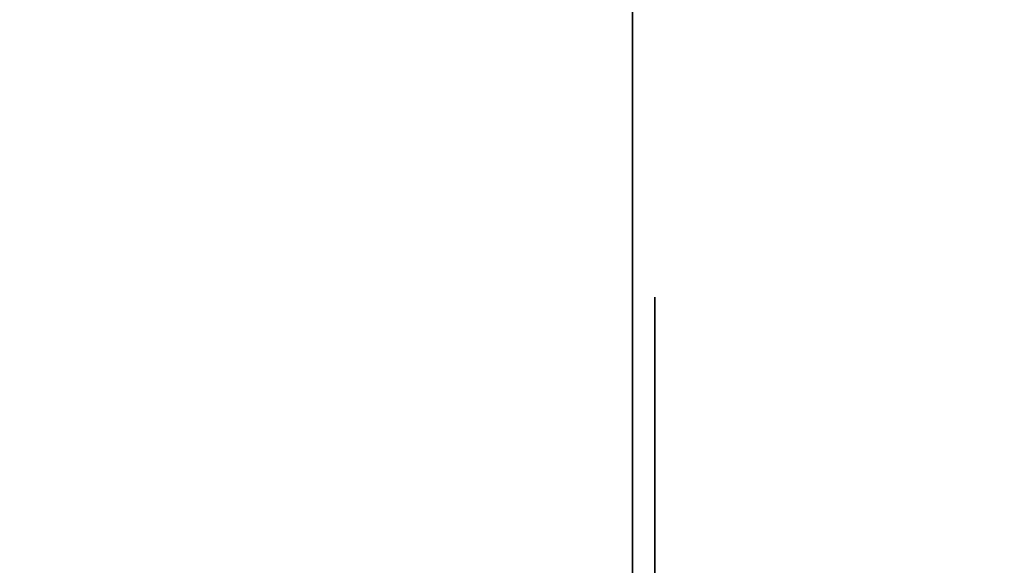
# Model space of a CAD drawing. Units: inches. Extents: x -0.2 to 27, y -31 to 0.
# Drawn here: x 9.2 to 9.7, y -4.1 to -3.9 of the extents above; entities that cross this region are included whole.
import ezdxf

# ---------------------------------------------------------------- set-up
doc = ezdxf.new("R2010")
doc.units = ezdxf.units.IN
doc.header["$MEASUREMENT"] = 0
for name, color, linetype in [('A-FURN-3-STORAGE-LOWER-WOOD-DIVIDERPANEL-SURFACE-VERTICAL', 255, 'Continuous'), ('A-FURN-3-STORAGE-LOWER-WOOD-SHELF-ABS-WRAP', 250, 'Continuous'), ('A-FURN-3-STORAGE-LOWER-WOOD-SHELF-CORE-EDGE-HORIZONTAL', 255, 'Continuous'), ('A-FURN-3-STORAGE-LOWER-WOOD-SHELF-CORE-SURFACE-HORIZONTAL', 255, 'Continuous'), ('A-FURN-3-STORAGE-LOWER-WOOD-SIDEPANEL-HOLE', 250, 'Continuous'), ('A-FURN-3-STORAGE-LOWER-WOOD-TOP-SURFACE-HORIZONTAL', 255, 'Continuous')]:
    doc.layers.add(name, color=color, linetype=linetype)

msp = doc.modelspace()

# ---------------------------------------------------------------- linework, layer by layer
at = {"layer": 'A-FURN-3-STORAGE-LOWER-WOOD-DIVIDERPANEL-SURFACE-VERTICAL'}
msp.add_3dface([(9.5, -28.06255, 83.25), (9.5, -28.06255, 4.4531), (9.5, -0.875, 4.4531), (9.5, -0.875, 83.25)], dxfattribs=at)
at = {"layer": 'A-FURN-3-STORAGE-LOWER-WOOD-SHELF-ABS-WRAP'}
for points in [[(26.25, -0.875, 4.37497), (26.25, -28.18664, 4.37497), (0.75, -28.18664, 4.37497), (0.75, -0.875, 4.37497)], [(0.75, -0.875, 4.4531), (0.75, -28.18649, 4.4531), (26.25, -28.18649, 4.4531), (26.25, -0.875, 4.4531)], [(17.5, -0.875, 51.67177), (17.5, -27.60744, 51.67177), (9.5, -27.60744, 51.67177), (9.5, -0.875, 51.67177)], [(9.5, -0.875, 51.7499), (9.5, -27.60729, 51.7499), (17.5, -27.60729, 51.7499), (17.5, -0.875, 51.7499)], [(17.5, -0.875, 67.61677), (17.5, -27.60744, 67.61677), (9.5, -27.60744, 67.61677), (9.5, -0.875, 67.61677)], [(9.5, -0.875, 67.6949), (9.5, -27.60729, 67.6949), (17.5, -27.60729, 67.6949), (17.5, -0.875, 67.6949)]]:
    msp.add_3dface(points, dxfattribs=at)
at = {"layer": 'A-FURN-3-STORAGE-LOWER-WOOD-SHELF-ABS-WRAP', "invisible_edges": 1}
for points in [[(9.5, -27.60744, 51.67177), (9.5, -27.60729, 51.7499), (9.5, -0.875, 51.7499), (9.5, -0.875, 51.67177)], [(9.5, -27.60744, 67.61677), (9.5, -27.60729, 67.6949), (9.5, -0.875, 67.6949), (9.5, -0.875, 67.61677)]]:
    msp.add_3dface(points, dxfattribs=at)
at = {"layer": 'A-FURN-3-STORAGE-LOWER-WOOD-SHELF-CORE-EDGE-HORIZONTAL', "invisible_edges": 4}
for points in [[(9.5, -0.875, 51.67177), (9.5, -0.875, 50.92177), (9.5, -27.8583, 50.92177), (9.5, -27.60744, 51.67177)], [(9.5, -0.875, 67.61677), (9.5, -0.875, 66.86677), (9.5, -27.8583, 66.86677), (9.5, -27.60744, 67.61677)]]:
    msp.add_3dface(points, dxfattribs=at)
at = {"layer": 'A-FURN-3-STORAGE-LOWER-WOOD-SHELF-CORE-SURFACE-HORIZONTAL'}
for points in [[(26.25, -0.875, 3.62497), (26.25, -28.4375, 3.62497), (0.75, -28.4375, 3.62497), (0.75, -0.875, 3.62497)], [(17.5, -0.875, 50.92177), (17.5, -27.8583, 50.92177), (9.5, -27.8583, 50.92177), (9.5, -0.875, 50.92177)], [(17.5, -0.875, 66.86677), (17.5, -27.8583, 66.86677), (9.5, -27.8583, 66.86677), (9.5, -0.875, 66.86677)]]:
    msp.add_3dface(points, dxfattribs=at)
at = {"layer": 'A-FURN-3-STORAGE-LOWER-WOOD-SIDEPANEL-HOLE'}
for points, invisible_edges in [([(9.50995, -4.00426, 13.05741), (9.50995, -4, 13.08976), (9.50995, -4, 13.08976), (9.50995, -4.00426, 13.12211)], 8), ([(9.50995, -4.00426, 14.31725), (9.50995, -4, 14.3496), (9.50995, -4, 14.3496), (9.50995, -4.00426, 14.38195)], 8), ([(9.50995, -4.00426, 15.57709), (9.50995, -4, 15.60944), (9.50995, -4, 15.60944), (9.50995, -4.00426, 15.6418)], 8), ([(9.50995, -4.00426, 16.83693), (9.50995, -4, 16.86929), (9.50995, -4, 16.86929), (9.50995, -4.00426, 16.90164)], 8), ([(9.50995, -4.00426, 18.09678), (9.50995, -4, 18.12913), (9.50995, -4, 18.12913), (9.50995, -4.00426, 18.16148)], 8), ([(9.50995, -4.00426, 19.35662), (9.50995, -4, 19.38897), (9.50995, -4, 19.38897), (9.50995, -4.00426, 19.42132)], 8), ([(9.50995, -4.00426, 20.61646), (9.50995, -4, 20.64881), (9.50995, -4, 20.64881), (9.50995, -4.00426, 20.68117)], 8), ([(9.50995, -4.00426, 21.8763), (9.50995, -4, 21.90866), (9.50995, -4, 21.90866), (9.50995, -4.00426, 21.94101)], 8), ([(9.50995, -4.00426, 23.13615), (9.50995, -4, 23.1685), (9.50995, -4, 23.1685), (9.50995, -4.00426, 23.20085)], 8), ([(9.50995, -4.00426, 24.39599), (9.50995, -4, 24.42834), (9.50995, -4, 24.42834), (9.50995, -4.00426, 24.46069)], 8), ([(9.50995, -4.00426, 25.65583), (9.50995, -4, 25.68818), (9.50995, -4, 25.68818), (9.50995, -4.00426, 25.72054)], 8), ([(9.50995, -4.00426, 29.00241), (9.50995, -4, 29.03476), (9.50995, -4, 29.03476), (9.50995, -4.00426, 29.06711)], 8), ([(9.50995, -4.00426, 31.52209), (9.50995, -4, 31.55444), (9.50995, -4, 31.55444), (9.50995, -4.00426, 31.5868)], 8), ([(9.50995, -4.00426, 32.78193), (9.50995, -4, 32.81429), (9.50995, -4, 32.81429), (9.50995, -4.00426, 32.84664)], 8), ([(9.50995, -4.00426, 34.04178), (9.50995, -4, 34.07413), (9.50995, -4, 34.07413), (9.50995, -4.00426, 34.10648)], 8), ([(9.50995, -4.00426, 35.30162), (9.50995, -4, 35.33397), (9.50995, -4, 35.33397), (9.50995, -4.00426, 35.36632)], 8), ([(9.50995, -4.00426, 36.56146), (9.50995, -4, 36.59381), (9.50995, -4, 36.59381), (9.50995, -4.00426, 36.62617)], 8), ([(9.50995, -4.00426, 37.8213), (9.50995, -4, 37.85366), (9.50995, -4, 37.85366), (9.50995, -4.00426, 37.88601)], 8), ([(9.50995, -4.00426, 39.08115), (9.50995, -4, 39.1135), (9.50995, -4, 39.1135), (9.50995, -4.00426, 39.14585)], 8), ([(9.50995, -4.00426, 40.34099), (9.50995, -4, 40.37334), (9.50995, -4, 40.37334), (9.50995, -4.00426, 40.40569)], 8), ([(9.50995, -4.00426, 41.60083), (9.50995, -4, 41.63318), (9.50995, -4, 41.63318), (9.50995, -4.00426, 41.66554)], 8), ([(9.50995, -4.00426, 44.94741), (9.50995, -4, 44.97976), (9.50995, -4, 44.97976), (9.50995, -4.00426, 45.01211)], 8), ([(9.50995, -4.00426, 46.20725), (9.50995, -4, 46.2396), (9.50995, -4, 46.2396), (9.50995, -4.00426, 46.27195)], 8), ([(9.50995, -4.00426, 47.46709), (9.50995, -4, 47.49944), (9.50995, -4, 47.49944), (9.50995, -4.00426, 47.5318)], 8), ([(9.50995, -4.00426, 48.72693), (9.50995, -4, 48.75929), (9.50995, -4, 48.75929), (9.50995, -4.00426, 48.79164)], 8), ([(9.50995, -4.00426, 49.98678), (9.50995, -4, 50.01913), (9.50995, -4, 50.01913), (9.50995, -4.00426, 50.05148)], 8), ([(9.50995, -4.00426, 51.24662), (9.50995, -4, 51.27897), (9.50995, -4, 51.27897), (9.50995, -4.00426, 51.31132)], 8), ([(9.50995, -4.00426, 52.50646), (9.50995, -4, 52.53881), (9.50995, -4, 52.53881), (9.50995, -4.00426, 52.57117)], 8), ([(9.50995, -4.00426, 53.7663), (9.50995, -4, 53.79866), (9.50995, -4, 53.79866), (9.50995, -4.00426, 53.83101)], 8), ([(9.50995, -4.00426, 55.02615), (9.50995, -4, 55.0585), (9.50995, -4, 55.0585), (9.50995, -4.00426, 55.09085)], 8), ([(9.50995, -4.00426, 57.54583), (9.50995, -4, 57.57818), (9.50995, -4, 57.57818), (9.50995, -4.00426, 57.61054)], 8), ([(9.50995, -4.00426, 60.89241), (9.50995, -4, 60.92476), (9.50995, -4, 60.92476), (9.50995, -4.00426, 60.95711)], 8), ([(9.50995, -4.00426, 62.15225), (9.50995, -4, 62.1846), (9.50995, -4, 62.1846), (9.50995, -4.00426, 62.21695)], 8), ([(9.50995, -4.00426, 63.41209), (9.50995, -4, 63.44444), (9.50995, -4, 63.44444), (9.50995, -4.00426, 63.4768)], 8), ([(9.50995, -4.00426, 64.67193), (9.50995, -4, 64.70429), (9.50995, -4, 64.70429), (9.50995, -4.00426, 64.73664)], 8), ([(9.50995, -4.00426, 65.93178), (9.50995, -4, 65.96413), (9.50995, -4, 65.96413), (9.50995, -4.00426, 65.99648)], 8), ([(9.50995, -4.00426, 67.19162), (9.50995, -4, 67.22397), (9.50995, -4, 67.22397), (9.50995, -4.00426, 67.25632)], 8), ([(9.50995, -4.00426, 68.45146), (9.50995, -4, 68.48381), (9.50995, -4, 68.48381), (9.50995, -4.00426, 68.51617)], 8), ([(9.50995, -4.00426, 69.7113), (9.50995, -4, 69.74366), (9.50995, -4, 69.74366), (9.50995, -4.00426, 69.77601)], 8), ([(9.50995, -4.00426, 70.97115), (9.50995, -4, 71.0035), (9.50995, -4, 71.0035), (9.50995, -4.00426, 71.03585)], 8), ([(9.50995, -4.00426, 72.23099), (9.50995, -4, 72.26334), (9.50995, -4, 72.26334), (9.50995, -4.00426, 72.29569)], 8), ([(9.50995, -4.00426, 73.49083), (9.50995, -4, 73.52318), (9.50995, -4, 73.52318), (9.50995, -4.00426, 73.55554)], 8), ([(9.50995, -4.00426, 43.10083), (9.50995, -4, 43.13318), (9.50995, -4, 43.13318), (9.50995, -4.00426, 43.16554)], 8), ([(9.50995, -4.01675, 13.02726), (9.50995, -4.00426, 13.05741), (9.50995, -4.00426, 13.12211), (9.50995, -4.01675, 13.15226)], 10), ([(9.50995, -4.01675, 14.2871), (9.50995, -4.00426, 14.31725), (9.50995, -4.00426, 14.38195), (9.50995, -4.01675, 14.4121)], 10), ([(9.50995, -4.01675, 15.54694), (9.50995, -4.00426, 15.57709), (9.50995, -4.00426, 15.6418), (9.50995, -4.01675, 15.67194)], 10), ([(9.50995, -4.01675, 16.80679), (9.50995, -4.00426, 16.83693), (9.50995, -4.00426, 16.90164), (9.50995, -4.01675, 16.93179)], 10), ([(9.50995, -4.01675, 18.06663), (9.50995, -4.00426, 18.09678), (9.50995, -4.00426, 18.16148), (9.50995, -4.01675, 18.19163)], 10), ([(9.50995, -4.01675, 19.32647), (9.50995, -4.00426, 19.35662), (9.50995, -4.00426, 19.42132), (9.50995, -4.01675, 19.45147)], 10), ([(9.50995, -4.01675, 20.58631), (9.50995, -4.00426, 20.61646), (9.50995, -4.00426, 20.68117), (9.50995, -4.01675, 20.71131)], 10), ([(9.50995, -4.01675, 21.84616), (9.50995, -4.00426, 21.8763), (9.50995, -4.00426, 21.94101), (9.50995, -4.01675, 21.97116)], 10), ([(9.50995, -4.01675, 23.106), (9.50995, -4.00426, 23.13615), (9.50995, -4.00426, 23.20085), (9.50995, -4.01675, 23.231)], 10), ([(9.50995, -4.01675, 24.36584), (9.50995, -4.00426, 24.39599), (9.50995, -4.00426, 24.46069), (9.50995, -4.01675, 24.49084)], 10), ([(9.50995, -4.01675, 25.62568), (9.50995, -4.00426, 25.65583), (9.50995, -4.00426, 25.72054), (9.50995, -4.01675, 25.75068)], 10), ([(9.50995, -4.01675, 28.97226), (9.50995, -4.00426, 29.00241), (9.50995, -4.00426, 29.06711), (9.50995, -4.01675, 29.09726)], 10), ([(9.50995, -4.01675, 31.49194), (9.50995, -4.00426, 31.52209), (9.50995, -4.00426, 31.5868), (9.50995, -4.01675, 31.61694)], 10), ([(9.50995, -4.01675, 32.75179), (9.50995, -4.00426, 32.78193), (9.50995, -4.00426, 32.84664), (9.50995, -4.01675, 32.87679)], 10), ([(9.50995, -4.01675, 34.01163), (9.50995, -4.00426, 34.04178), (9.50995, -4.00426, 34.10648), (9.50995, -4.01675, 34.13663)], 10), ([(9.50995, -4.01675, 35.27147), (9.50995, -4.00426, 35.30162), (9.50995, -4.00426, 35.36632), (9.50995, -4.01675, 35.39647)], 10), ([(9.50995, -4.01675, 36.53131), (9.50995, -4.00426, 36.56146), (9.50995, -4.00426, 36.62617), (9.50995, -4.01675, 36.65631)], 10), ([(9.50995, -4.01675, 37.79116), (9.50995, -4.00426, 37.8213), (9.50995, -4.00426, 37.88601), (9.50995, -4.01675, 37.91616)], 10), ([(9.50995, -4.01675, 39.051), (9.50995, -4.00426, 39.08115), (9.50995, -4.00426, 39.14585), (9.50995, -4.01675, 39.176)], 10), ([(9.50995, -4.01675, 40.31084), (9.50995, -4.00426, 40.34099), (9.50995, -4.00426, 40.40569), (9.50995, -4.01675, 40.43584)], 10), ([(9.50995, -4.01675, 41.57068), (9.50995, -4.00426, 41.60083), (9.50995, -4.00426, 41.66554), (9.50995, -4.01675, 41.69568)], 10), ([(9.50995, -4.01675, 44.91726), (9.50995, -4.00426, 44.94741), (9.50995, -4.00426, 45.01211), (9.50995, -4.01675, 45.04226)], 10), ([(9.50995, -4.01675, 46.1771), (9.50995, -4.00426, 46.20725), (9.50995, -4.00426, 46.27195), (9.50995, -4.01675, 46.3021)], 10), ([(9.50995, -4.01675, 47.43694), (9.50995, -4.00426, 47.46709), (9.50995, -4.00426, 47.5318), (9.50995, -4.01675, 47.56194)], 10), ([(9.50995, -4.01675, 48.69679), (9.50995, -4.00426, 48.72693), (9.50995, -4.00426, 48.79164), (9.50995, -4.01675, 48.82179)], 10), ([(9.50995, -4.01675, 49.95663), (9.50995, -4.00426, 49.98678), (9.50995, -4.00426, 50.05148), (9.50995, -4.01675, 50.08163)], 10), ([(9.50995, -4.01675, 51.21647), (9.50995, -4.00426, 51.24662), (9.50995, -4.00426, 51.31132), (9.50995, -4.01675, 51.34147)], 10), ([(9.50995, -4.01675, 52.47631), (9.50995, -4.00426, 52.50646), (9.50995, -4.00426, 52.57117), (9.50995, -4.01675, 52.60131)], 10), ([(9.50995, -4.01675, 53.73616), (9.50995, -4.00426, 53.7663), (9.50995, -4.00426, 53.83101), (9.50995, -4.01675, 53.86116)], 10), ([(9.50995, -4.01675, 54.996), (9.50995, -4.00426, 55.02615), (9.50995, -4.00426, 55.09085), (9.50995, -4.01675, 55.121)], 10), ([(9.50995, -4.01675, 57.51568), (9.50995, -4.00426, 57.54583), (9.50995, -4.00426, 57.61054), (9.50995, -4.01675, 57.64068)], 10), ([(9.50995, -4.01675, 60.86226), (9.50995, -4.00426, 60.89241), (9.50995, -4.00426, 60.95711), (9.50995, -4.01675, 60.98726)], 10), ([(9.50995, -4.01675, 62.1221), (9.50995, -4.00426, 62.15225), (9.50995, -4.00426, 62.21695), (9.50995, -4.01675, 62.2471)], 10), ([(9.50995, -4.01675, 63.38194), (9.50995, -4.00426, 63.41209), (9.50995, -4.00426, 63.4768), (9.50995, -4.01675, 63.50694)], 10), ([(9.50995, -4.01675, 64.64179), (9.50995, -4.00426, 64.67193), (9.50995, -4.00426, 64.73664), (9.50995, -4.01675, 64.76679)], 10), ([(9.50995, -4.01675, 65.90163), (9.50995, -4.00426, 65.93178), (9.50995, -4.00426, 65.99648), (9.50995, -4.01675, 66.02663)], 10), ([(9.50995, -4.01675, 67.16147), (9.50995, -4.00426, 67.19162), (9.50995, -4.00426, 67.25632), (9.50995, -4.01675, 67.28647)], 10), ([(9.50995, -4.01675, 68.42131), (9.50995, -4.00426, 68.45146), (9.50995, -4.00426, 68.51617), (9.50995, -4.01675, 68.54631)], 10), ([(9.50995, -4.01675, 69.68116), (9.50995, -4.00426, 69.7113), (9.50995, -4.00426, 69.77601), (9.50995, -4.01675, 69.80616)], 10), ([(9.50995, -4.01675, 70.941), (9.50995, -4.00426, 70.97115), (9.50995, -4.00426, 71.03585), (9.50995, -4.01675, 71.066)], 10), ([(9.50995, -4.01675, 72.20084), (9.50995, -4.00426, 72.23099), (9.50995, -4.00426, 72.29569), (9.50995, -4.01675, 72.32584)], 10), ([(9.50995, -4.01675, 73.46068), (9.50995, -4.00426, 73.49083), (9.50995, -4.00426, 73.55554), (9.50995, -4.01675, 73.58568)], 10), ([(9.50995, -4.01675, 43.07068), (9.50995, -4.00426, 43.10083), (9.50995, -4.00426, 43.16554), (9.50995, -4.01675, 43.19568)], 10), ([(9.50995, -4.03661, 13.00137), (9.50995, -4.01675, 13.02726), (9.50995, -4.01675, 13.15226), (9.50995, -4.03661, 13.17815)], 10), ([(9.50995, -4.03661, 14.26121), (9.50995, -4.01675, 14.2871), (9.50995, -4.01675, 14.4121), (9.50995, -4.03661, 14.43799)], 10), ([(9.50995, -4.03661, 15.52106), (9.50995, -4.01675, 15.54694), (9.50995, -4.01675, 15.67194), (9.50995, -4.03661, 15.69783)], 10), ([(9.50995, -4.03661, 16.7809), (9.50995, -4.01675, 16.80679), (9.50995, -4.01675, 16.93179), (9.50995, -4.03661, 16.95767)], 10), ([(9.50995, -4.03661, 18.04074), (9.50995, -4.01675, 18.06663), (9.50995, -4.01675, 18.19163), (9.50995, -4.03661, 18.21752)], 10), ([(9.50995, -4.03661, 19.30058), (9.50995, -4.01675, 19.32647), (9.50995, -4.01675, 19.45147), (9.50995, -4.03661, 19.47736)], 10), ([(9.50995, -4.03661, 20.56043), (9.50995, -4.01675, 20.58631), (9.50995, -4.01675, 20.71131), (9.50995, -4.03661, 20.7372)], 10), ([(9.50995, -4.03661, 21.82027), (9.50995, -4.01675, 21.84616), (9.50995, -4.01675, 21.97116), (9.50995, -4.03661, 21.99704)], 10), ([(9.50995, -4.03661, 23.08011), (9.50995, -4.01675, 23.106), (9.50995, -4.01675, 23.231), (9.50995, -4.03661, 23.25689)], 10), ([(9.50995, -4.03661, 24.33995), (9.50995, -4.01675, 24.36584), (9.50995, -4.01675, 24.49084), (9.50995, -4.03661, 24.51673)], 10), ([(9.50995, -4.03661, 25.5998), (9.50995, -4.01675, 25.62568), (9.50995, -4.01675, 25.75068), (9.50995, -4.03661, 25.77657)], 10), ([(9.50995, -4.03661, 28.94637), (9.50995, -4.01675, 28.97226), (9.50995, -4.01675, 29.09726), (9.50995, -4.03661, 29.12315)], 10), ([(9.50995, -4.03661, 31.46606), (9.50995, -4.01675, 31.49194), (9.50995, -4.01675, 31.61694), (9.50995, -4.03661, 31.64283)], 10), ([(9.50995, -4.03661, 32.7259), (9.50995, -4.01675, 32.75179), (9.50995, -4.01675, 32.87679), (9.50995, -4.03661, 32.90267)], 10), ([(9.50995, -4.03661, 33.98574), (9.50995, -4.01675, 34.01163), (9.50995, -4.01675, 34.13663), (9.50995, -4.03661, 34.16252)], 10), ([(9.50995, -4.03661, 35.24558), (9.50995, -4.01675, 35.27147), (9.50995, -4.01675, 35.39647), (9.50995, -4.03661, 35.42236)], 10), ([(9.50995, -4.03661, 36.50543), (9.50995, -4.01675, 36.53131), (9.50995, -4.01675, 36.65631), (9.50995, -4.03661, 36.6822)], 10), ([(9.50995, -4.03661, 37.76527), (9.50995, -4.01675, 37.79116), (9.50995, -4.01675, 37.91616), (9.50995, -4.03661, 37.94204)], 10), ([(9.50995, -4.03661, 39.02511), (9.50995, -4.01675, 39.051), (9.50995, -4.01675, 39.176), (9.50995, -4.03661, 39.20189)], 10), ([(9.50995, -4.03661, 40.28495), (9.50995, -4.01675, 40.31084), (9.50995, -4.01675, 40.43584), (9.50995, -4.03661, 40.46173)], 10), ([(9.50995, -4.03661, 41.5448), (9.50995, -4.01675, 41.57068), (9.50995, -4.01675, 41.69568), (9.50995, -4.03661, 41.72157)], 10), ([(9.50995, -4.03661, 44.89137), (9.50995, -4.01675, 44.91726), (9.50995, -4.01675, 45.04226), (9.50995, -4.03661, 45.06815)], 10), ([(9.50995, -4.03661, 46.15121), (9.50995, -4.01675, 46.1771), (9.50995, -4.01675, 46.3021), (9.50995, -4.03661, 46.32799)], 10), ([(9.50995, -4.03661, 47.41106), (9.50995, -4.01675, 47.43694), (9.50995, -4.01675, 47.56194), (9.50995, -4.03661, 47.58783)], 10), ([(9.50995, -4.03661, 48.6709), (9.50995, -4.01675, 48.69679), (9.50995, -4.01675, 48.82179), (9.50995, -4.03661, 48.84767)], 10), ([(9.50995, -4.03661, 49.93074), (9.50995, -4.01675, 49.95663), (9.50995, -4.01675, 50.08163), (9.50995, -4.03661, 50.10752)], 10), ([(9.50995, -4.03661, 51.19058), (9.50995, -4.01675, 51.21647), (9.50995, -4.01675, 51.34147), (9.50995, -4.03661, 51.36736)], 10), ([(9.50995, -4.03661, 52.45043), (9.50995, -4.01675, 52.47631), (9.50995, -4.01675, 52.60131), (9.50995, -4.03661, 52.6272)], 10), ([(9.50995, -4.03661, 53.71027), (9.50995, -4.01675, 53.73616), (9.50995, -4.01675, 53.86116), (9.50995, -4.03661, 53.88704)], 10), ([(9.50995, -4.03661, 54.97011), (9.50995, -4.01675, 54.996), (9.50995, -4.01675, 55.121), (9.50995, -4.03661, 55.14689)], 10), ([(9.50995, -4.03661, 57.4898), (9.50995, -4.01675, 57.51568), (9.50995, -4.01675, 57.64068), (9.50995, -4.03661, 57.66657)], 10), ([(9.50995, -4.03661, 60.83637), (9.50995, -4.01675, 60.86226), (9.50995, -4.01675, 60.98726), (9.50995, -4.03661, 61.01315)], 10), ([(9.50995, -4.03661, 62.09621), (9.50995, -4.01675, 62.1221), (9.50995, -4.01675, 62.2471), (9.50995, -4.03661, 62.27299)], 10), ([(9.50995, -4.03661, 63.35606), (9.50995, -4.01675, 63.38194), (9.50995, -4.01675, 63.50694), (9.50995, -4.03661, 63.53283)], 10), ([(9.50995, -4.03661, 64.6159), (9.50995, -4.01675, 64.64179), (9.50995, -4.01675, 64.76679), (9.50995, -4.03661, 64.79267)], 10), ([(9.50995, -4.03661, 65.87574), (9.50995, -4.01675, 65.90163), (9.50995, -4.01675, 66.02663), (9.50995, -4.03661, 66.05252)], 10), ([(9.50995, -4.03661, 67.13558), (9.50995, -4.01675, 67.16147), (9.50995, -4.01675, 67.28647), (9.50995, -4.03661, 67.31236)], 10), ([(9.50995, -4.03661, 68.39543), (9.50995, -4.01675, 68.42131), (9.50995, -4.01675, 68.54631), (9.50995, -4.03661, 68.5722)], 10), ([(9.50995, -4.03661, 69.65527), (9.50995, -4.01675, 69.68116), (9.50995, -4.01675, 69.80616), (9.50995, -4.03661, 69.83204)], 10), ([(9.50995, -4.03661, 70.91511), (9.50995, -4.01675, 70.941), (9.50995, -4.01675, 71.066), (9.50995, -4.03661, 71.09189)], 10), ([(9.50995, -4.03661, 72.17495), (9.50995, -4.01675, 72.20084), (9.50995, -4.01675, 72.32584), (9.50995, -4.03661, 72.35173)], 10), ([(9.50995, -4.03661, 73.4348), (9.50995, -4.01675, 73.46068), (9.50995, -4.01675, 73.58568), (9.50995, -4.03661, 73.61157)], 10), ([(9.50995, -4.03661, 43.0448), (9.50995, -4.01675, 43.07068), (9.50995, -4.01675, 43.19568), (9.50995, -4.03661, 43.22157)], 10), ([(9.50995, -4.0625, 12.98151), (9.50995, -4.03661, 13.00137), (9.50995, -4.03661, 13.17815), (9.50995, -4.0625, 13.19801)], 10), ([(9.50995, -4.0625, 14.24135), (9.50995, -4.03661, 14.26121), (9.50995, -4.03661, 14.43799), (9.50995, -4.0625, 14.45785)], 10), ([(9.50995, -4.0625, 15.50119), (9.50995, -4.03661, 15.52106), (9.50995, -4.03661, 15.69783), (9.50995, -4.0625, 15.7177)], 10), ([(9.50995, -4.0625, 16.76103), (9.50995, -4.03661, 16.7809), (9.50995, -4.03661, 16.95767), (9.50995, -4.0625, 16.97754)], 10), ([(9.50995, -4.0625, 18.02088), (9.50995, -4.03661, 18.04074), (9.50995, -4.03661, 18.21752), (9.50995, -4.0625, 18.23738)], 10), ([(9.50995, -4.0625, 19.28072), (9.50995, -4.03661, 19.30058), (9.50995, -4.03661, 19.47736), (9.50995, -4.0625, 19.49722)], 10), ([(9.50995, -4.0625, 20.54056), (9.50995, -4.03661, 20.56043), (9.50995, -4.03661, 20.7372), (9.50995, -4.0625, 20.75707)], 10), ([(9.50995, -4.0625, 21.8004), (9.50995, -4.03661, 21.82027), (9.50995, -4.03661, 21.99704), (9.50995, -4.0625, 22.01691)], 10), ([(9.50995, -4.0625, 23.06025), (9.50995, -4.03661, 23.08011), (9.50995, -4.03661, 23.25689), (9.50995, -4.0625, 23.27675)], 10), ([(9.50995, -4.0625, 24.32009), (9.50995, -4.03661, 24.33995), (9.50995, -4.03661, 24.51673), (9.50995, -4.0625, 24.53659)], 10), ([(9.50995, -4.0625, 25.57993), (9.50995, -4.03661, 25.5998), (9.50995, -4.03661, 25.77657), (9.50995, -4.0625, 25.79644)], 10), ([(9.50995, -4.0625, 28.92651), (9.50995, -4.03661, 28.94637), (9.50995, -4.03661, 29.12315), (9.50995, -4.0625, 29.14301)], 10), ([(9.50995, -4.0625, 31.44619), (9.50995, -4.03661, 31.46606), (9.50995, -4.03661, 31.64283), (9.50995, -4.0625, 31.6627)], 10), ([(9.50995, -4.0625, 32.70603), (9.50995, -4.03661, 32.7259), (9.50995, -4.03661, 32.90267), (9.50995, -4.0625, 32.92254)], 10), ([(9.50995, -4.0625, 33.96588), (9.50995, -4.03661, 33.98574), (9.50995, -4.03661, 34.16252), (9.50995, -4.0625, 34.18238)], 10), ([(9.50995, -4.0625, 35.22572), (9.50995, -4.03661, 35.24558), (9.50995, -4.03661, 35.42236), (9.50995, -4.0625, 35.44222)], 10), ([(9.50995, -4.0625, 36.48556), (9.50995, -4.03661, 36.50543), (9.50995, -4.03661, 36.6822), (9.50995, -4.0625, 36.70207)], 10), ([(9.50995, -4.0625, 37.7454), (9.50995, -4.03661, 37.76527), (9.50995, -4.03661, 37.94204), (9.50995, -4.0625, 37.96191)], 10), ([(9.50995, -4.0625, 39.00525), (9.50995, -4.03661, 39.02511), (9.50995, -4.03661, 39.20189), (9.50995, -4.0625, 39.22175)], 10), ([(9.50995, -4.0625, 40.26509), (9.50995, -4.03661, 40.28495), (9.50995, -4.03661, 40.46173), (9.50995, -4.0625, 40.48159)], 10), ([(9.50995, -4.0625, 41.52493), (9.50995, -4.03661, 41.5448), (9.50995, -4.03661, 41.72157), (9.50995, -4.0625, 41.74144)], 10), ([(9.50995, -4.0625, 44.87151), (9.50995, -4.03661, 44.89137), (9.50995, -4.03661, 45.06815), (9.50995, -4.0625, 45.08801)], 10), ([(9.50995, -4.0625, 46.13135), (9.50995, -4.03661, 46.15121), (9.50995, -4.03661, 46.32799), (9.50995, -4.0625, 46.34785)], 10), ([(9.50995, -4.0625, 47.39119), (9.50995, -4.03661, 47.41106), (9.50995, -4.03661, 47.58783), (9.50995, -4.0625, 47.6077)], 10), ([(9.50995, -4.0625, 48.65103), (9.50995, -4.03661, 48.6709), (9.50995, -4.03661, 48.84767), (9.50995, -4.0625, 48.86754)], 10), ([(9.50995, -4.0625, 49.91088), (9.50995, -4.03661, 49.93074), (9.50995, -4.03661, 50.10752), (9.50995, -4.0625, 50.12738)], 10), ([(9.50995, -4.0625, 51.17072), (9.50995, -4.03661, 51.19058), (9.50995, -4.03661, 51.36736), (9.50995, -4.0625, 51.38722)], 10), ([(9.50995, -4.0625, 52.43056), (9.50995, -4.03661, 52.45043), (9.50995, -4.03661, 52.6272), (9.50995, -4.0625, 52.64707)], 10), ([(9.50995, -4.0625, 53.6904), (9.50995, -4.03661, 53.71027), (9.50995, -4.03661, 53.88704), (9.50995, -4.0625, 53.90691)], 10), ([(9.50995, -4.0625, 54.95025), (9.50995, -4.03661, 54.97011), (9.50995, -4.03661, 55.14689), (9.50995, -4.0625, 55.16675)], 10), ([(9.50995, -4.0625, 57.46993), (9.50995, -4.03661, 57.4898), (9.50995, -4.03661, 57.66657), (9.50995, -4.0625, 57.68644)], 10), ([(9.50995, -4.0625, 60.81651), (9.50995, -4.03661, 60.83637), (9.50995, -4.03661, 61.01315), (9.50995, -4.0625, 61.03301)], 10), ([(9.50995, -4.0625, 62.07635), (9.50995, -4.03661, 62.09621), (9.50995, -4.03661, 62.27299), (9.50995, -4.0625, 62.29285)], 10), ([(9.50995, -4.0625, 63.33619), (9.50995, -4.03661, 63.35606), (9.50995, -4.03661, 63.53283), (9.50995, -4.0625, 63.5527)], 10), ([(9.50995, -4.0625, 64.59603), (9.50995, -4.03661, 64.6159), (9.50995, -4.03661, 64.79267), (9.50995, -4.0625, 64.81254)], 10), ([(9.50995, -4.0625, 65.85588), (9.50995, -4.03661, 65.87574), (9.50995, -4.03661, 66.05252), (9.50995, -4.0625, 66.07238)], 10), ([(9.50995, -4.0625, 67.11572), (9.50995, -4.03661, 67.13558), (9.50995, -4.03661, 67.31236), (9.50995, -4.0625, 67.33222)], 10), ([(9.50995, -4.0625, 68.37556), (9.50995, -4.03661, 68.39543), (9.50995, -4.03661, 68.5722), (9.50995, -4.0625, 68.59207)], 10), ([(9.50995, -4.0625, 69.6354), (9.50995, -4.03661, 69.65527), (9.50995, -4.03661, 69.83204), (9.50995, -4.0625, 69.85191)], 10), ([(9.50995, -4.0625, 70.89525), (9.50995, -4.03661, 70.91511), (9.50995, -4.03661, 71.09189), (9.50995, -4.0625, 71.11175)], 10), ([(9.50995, -4.0625, 72.15509), (9.50995, -4.03661, 72.17495), (9.50995, -4.03661, 72.35173), (9.50995, -4.0625, 72.37159)], 10), ([(9.50995, -4.0625, 73.41493), (9.50995, -4.03661, 73.4348), (9.50995, -4.03661, 73.61157), (9.50995, -4.0625, 73.63144)], 10), ([(9.50995, -4.0625, 43.02493), (9.50995, -4.03661, 43.0448), (9.50995, -4.03661, 43.22157), (9.50995, -4.0625, 43.24144)], 10), ([(9.50995, -4.09265, 12.96902), (9.50995, -4.0625, 12.98151), (9.50995, -4.0625, 13.19801), (9.50995, -4.09265, 13.2105)], 10), ([(9.50995, -4.09265, 14.22886), (9.50995, -4.0625, 14.24135), (9.50995, -4.0625, 14.45785), (9.50995, -4.09265, 14.47034)], 10), ([(9.50995, -4.09265, 15.4887), (9.50995, -4.0625, 15.50119), (9.50995, -4.0625, 15.7177), (9.50995, -4.09265, 15.73018)], 10), ([(9.50995, -4.09265, 16.74855), (9.50995, -4.0625, 16.76103), (9.50995, -4.0625, 16.97754), (9.50995, -4.09265, 16.99003)], 10), ([(9.50995, -4.09265, 18.00839), (9.50995, -4.0625, 18.02088), (9.50995, -4.0625, 18.23738), (9.50995, -4.09265, 18.24987)], 10), ([(9.50995, -4.09265, 19.26823), (9.50995, -4.0625, 19.28072), (9.50995, -4.0625, 19.49722), (9.50995, -4.09265, 19.50971)], 10), ([(9.50995, -4.09265, 20.52807), (9.50995, -4.0625, 20.54056), (9.50995, -4.0625, 20.75707), (9.50995, -4.09265, 20.76955)], 10), ([(9.50995, -4.09265, 21.78792), (9.50995, -4.0625, 21.8004), (9.50995, -4.0625, 22.01691), (9.50995, -4.09265, 22.0294)], 10), ([(9.50995, -4.09265, 23.04776), (9.50995, -4.0625, 23.06025), (9.50995, -4.0625, 23.27675), (9.50995, -4.09265, 23.28924)], 10), ([(9.50995, -4.09265, 24.3076), (9.50995, -4.0625, 24.32009), (9.50995, -4.0625, 24.53659), (9.50995, -4.09265, 24.54908)], 10), ([(9.50995, -4.09265, 25.56744), (9.50995, -4.0625, 25.57993), (9.50995, -4.0625, 25.79644), (9.50995, -4.09265, 25.80892)], 10), ([(9.50995, -4.09265, 28.91402), (9.50995, -4.0625, 28.92651), (9.50995, -4.0625, 29.14301), (9.50995, -4.09265, 29.1555)], 10), ([(9.50995, -4.09265, 31.4337), (9.50995, -4.0625, 31.44619), (9.50995, -4.0625, 31.6627), (9.50995, -4.09265, 31.67518)], 10), ([(9.50995, -4.09265, 32.69355), (9.50995, -4.0625, 32.70603), (9.50995, -4.0625, 32.92254), (9.50995, -4.09265, 32.93503)], 10), ([(9.50995, -4.09265, 33.95339), (9.50995, -4.0625, 33.96588), (9.50995, -4.0625, 34.18238), (9.50995, -4.09265, 34.19487)], 10), ([(9.50995, -4.09265, 35.21323), (9.50995, -4.0625, 35.22572), (9.50995, -4.0625, 35.44222), (9.50995, -4.09265, 35.45471)], 10), ([(9.50995, -4.09265, 36.47307), (9.50995, -4.0625, 36.48556), (9.50995, -4.0625, 36.70207), (9.50995, -4.09265, 36.71455)], 10), ([(9.50995, -4.09265, 37.73292), (9.50995, -4.0625, 37.7454), (9.50995, -4.0625, 37.96191), (9.50995, -4.09265, 37.9744)], 10), ([(9.50995, -4.09265, 38.99276), (9.50995, -4.0625, 39.00525), (9.50995, -4.0625, 39.22175), (9.50995, -4.09265, 39.23424)], 10), ([(9.50995, -4.09265, 40.2526), (9.50995, -4.0625, 40.26509), (9.50995, -4.0625, 40.48159), (9.50995, -4.09265, 40.49408)], 10), ([(9.50995, -4.09265, 41.51244), (9.50995, -4.0625, 41.52493), (9.50995, -4.0625, 41.74144), (9.50995, -4.09265, 41.75392)], 10), ([(9.50995, -4.09265, 44.85902), (9.50995, -4.0625, 44.87151), (9.50995, -4.0625, 45.08801), (9.50995, -4.09265, 45.1005)], 10), ([(9.50995, -4.09265, 46.11886), (9.50995, -4.0625, 46.13135), (9.50995, -4.0625, 46.34785), (9.50995, -4.09265, 46.36034)], 10), ([(9.50995, -4.09265, 47.3787), (9.50995, -4.0625, 47.39119), (9.50995, -4.0625, 47.6077), (9.50995, -4.09265, 47.62018)], 10), ([(9.50995, -4.09265, 48.63855), (9.50995, -4.0625, 48.65103), (9.50995, -4.0625, 48.86754), (9.50995, -4.09265, 48.88003)], 10), ([(9.50995, -4.09265, 49.89839), (9.50995, -4.0625, 49.91088), (9.50995, -4.0625, 50.12738), (9.50995, -4.09265, 50.13987)], 10), ([(9.50995, -4.09265, 51.15823), (9.50995, -4.0625, 51.17072), (9.50995, -4.0625, 51.38722), (9.50995, -4.09265, 51.39971)], 10), ([(9.50995, -4.09265, 52.41807), (9.50995, -4.0625, 52.43056), (9.50995, -4.0625, 52.64707), (9.50995, -4.09265, 52.65955)], 10), ([(9.50995, -4.09265, 53.67792), (9.50995, -4.0625, 53.6904), (9.50995, -4.0625, 53.90691), (9.50995, -4.09265, 53.9194)], 10), ([(9.50995, -4.09265, 54.93776), (9.50995, -4.0625, 54.95025), (9.50995, -4.0625, 55.16675), (9.50995, -4.09265, 55.17924)], 10), ([(9.50995, -4.09265, 57.45744), (9.50995, -4.0625, 57.46993), (9.50995, -4.0625, 57.68644), (9.50995, -4.09265, 57.69892)], 10), ([(9.50995, -4.09265, 60.80402), (9.50995, -4.0625, 60.81651), (9.50995, -4.0625, 61.03301), (9.50995, -4.09265, 61.0455)], 10), ([(9.50995, -4.09265, 62.06386), (9.50995, -4.0625, 62.07635), (9.50995, -4.0625, 62.29285), (9.50995, -4.09265, 62.30534)], 10), ([(9.50995, -4.09265, 63.3237), (9.50995, -4.0625, 63.33619), (9.50995, -4.0625, 63.5527), (9.50995, -4.09265, 63.56518)], 10), ([(9.50995, -4.09265, 64.58355), (9.50995, -4.0625, 64.59603), (9.50995, -4.0625, 64.81254), (9.50995, -4.09265, 64.82503)], 10), ([(9.50995, -4.09265, 65.84339), (9.50995, -4.0625, 65.85588), (9.50995, -4.0625, 66.07238), (9.50995, -4.09265, 66.08487)], 10), ([(9.50995, -4.09265, 67.10323), (9.50995, -4.0625, 67.11572), (9.50995, -4.0625, 67.33222), (9.50995, -4.09265, 67.34471)], 10), ([(9.50995, -4.09265, 68.36307), (9.50995, -4.0625, 68.37556), (9.50995, -4.0625, 68.59207), (9.50995, -4.09265, 68.60455)], 10), ([(9.50995, -4.09265, 69.62292), (9.50995, -4.0625, 69.6354), (9.50995, -4.0625, 69.85191), (9.50995, -4.09265, 69.8644)], 10), ([(9.50995, -4.09265, 70.88276), (9.50995, -4.0625, 70.89525), (9.50995, -4.0625, 71.11175), (9.50995, -4.09265, 71.12424)], 10), ([(9.50995, -4.09265, 72.1426), (9.50995, -4.0625, 72.15509), (9.50995, -4.0625, 72.37159), (9.50995, -4.09265, 72.38408)], 10), ([(9.50995, -4.09265, 73.40244), (9.50995, -4.0625, 73.41493), (9.50995, -4.0625, 73.63144), (9.50995, -4.09265, 73.64392)], 10), ([(9.50995, -4.09265, 43.01244), (9.50995, -4.0625, 43.02493), (9.50995, -4.0625, 43.24144), (9.50995, -4.09265, 43.25392)], 10), ([(9.50995, -4.125, 12.96476), (9.50995, -4.09265, 12.96902), (9.50995, -4.09265, 13.2105), (9.50995, -4.125, 13.21476)], 10), ([(9.50995, -4.125, 14.2246), (9.50995, -4.09265, 14.22886), (9.50995, -4.09265, 14.47034), (9.50995, -4.125, 14.4746)], 10), ([(9.50995, -4.125, 15.48444), (9.50995, -4.09265, 15.4887), (9.50995, -4.09265, 15.73018), (9.50995, -4.125, 15.73444)], 10), ([(9.50995, -4.125, 16.74429), (9.50995, -4.09265, 16.74855), (9.50995, -4.09265, 16.99003), (9.50995, -4.125, 16.99429)], 10), ([(9.50995, -4.125, 18.00413), (9.50995, -4.09265, 18.00839), (9.50995, -4.09265, 18.24987), (9.50995, -4.125, 18.25413)], 10), ([(9.50995, -4.125, 19.26397), (9.50995, -4.09265, 19.26823), (9.50995, -4.09265, 19.50971), (9.50995, -4.125, 19.51397)], 10), ([(9.50995, -4.125, 20.52381), (9.50995, -4.09265, 20.52807), (9.50995, -4.09265, 20.76955), (9.50995, -4.125, 20.77381)], 10), ([(9.50995, -4.125, 21.78366), (9.50995, -4.09265, 21.78792), (9.50995, -4.09265, 22.0294), (9.50995, -4.125, 22.03366)], 10), ([(9.50995, -4.125, 23.0435), (9.50995, -4.09265, 23.04776), (9.50995, -4.09265, 23.28924), (9.50995, -4.125, 23.2935)], 10), ([(9.50995, -4.125, 24.30334), (9.50995, -4.09265, 24.3076), (9.50995, -4.09265, 24.54908), (9.50995, -4.125, 24.55334)], 10), ([(9.50995, -4.125, 25.56318), (9.50995, -4.09265, 25.56744), (9.50995, -4.09265, 25.80892), (9.50995, -4.125, 25.81318)], 10), ([(9.50995, -4.125, 28.90976), (9.50995, -4.09265, 28.91402), (9.50995, -4.09265, 29.1555), (9.50995, -4.125, 29.15976)], 10), ([(9.50995, -4.125, 31.42944), (9.50995, -4.09265, 31.4337), (9.50995, -4.09265, 31.67518), (9.50995, -4.125, 31.67944)], 10), ([(9.50995, -4.125, 32.68929), (9.50995, -4.09265, 32.69355), (9.50995, -4.09265, 32.93503), (9.50995, -4.125, 32.93929)], 10), ([(9.50995, -4.125, 33.94913), (9.50995, -4.09265, 33.95339), (9.50995, -4.09265, 34.19487), (9.50995, -4.125, 34.19913)], 10), ([(9.50995, -4.125, 35.20897), (9.50995, -4.09265, 35.21323), (9.50995, -4.09265, 35.45471), (9.50995, -4.125, 35.45897)], 10), ([(9.50995, -4.125, 36.46881), (9.50995, -4.09265, 36.47307), (9.50995, -4.09265, 36.71455), (9.50995, -4.125, 36.71881)], 10), ([(9.50995, -4.125, 37.72866), (9.50995, -4.09265, 37.73292), (9.50995, -4.09265, 37.9744), (9.50995, -4.125, 37.97866)], 10), ([(9.50995, -4.125, 38.9885), (9.50995, -4.09265, 38.99276), (9.50995, -4.09265, 39.23424), (9.50995, -4.125, 39.2385)], 10), ([(9.50995, -4.125, 40.24834), (9.50995, -4.09265, 40.2526), (9.50995, -4.09265, 40.49408), (9.50995, -4.125, 40.49834)], 10), ([(9.50995, -4.125, 41.50818), (9.50995, -4.09265, 41.51244), (9.50995, -4.09265, 41.75392), (9.50995, -4.125, 41.75818)], 10), ([(9.50995, -4.125, 44.85476), (9.50995, -4.09265, 44.85902), (9.50995, -4.09265, 45.1005), (9.50995, -4.125, 45.10476)], 10), ([(9.50995, -4.125, 46.1146), (9.50995, -4.09265, 46.11886), (9.50995, -4.09265, 46.36034), (9.50995, -4.125, 46.3646)], 10), ([(9.50995, -4.125, 47.37444), (9.50995, -4.09265, 47.3787), (9.50995, -4.09265, 47.62018), (9.50995, -4.125, 47.62444)], 10), ([(9.50995, -4.125, 48.63429), (9.50995, -4.09265, 48.63855), (9.50995, -4.09265, 48.88003), (9.50995, -4.125, 48.88429)], 10), ([(9.50995, -4.125, 49.89413), (9.50995, -4.09265, 49.89839), (9.50995, -4.09265, 50.13987), (9.50995, -4.125, 50.14413)], 10), ([(9.50995, -4.125, 51.15397), (9.50995, -4.09265, 51.15823), (9.50995, -4.09265, 51.39971), (9.50995, -4.125, 51.40397)], 10), ([(9.50995, -4.125, 52.41381), (9.50995, -4.09265, 52.41807), (9.50995, -4.09265, 52.65955), (9.50995, -4.125, 52.66381)], 10), ([(9.50995, -4.125, 53.67366), (9.50995, -4.09265, 53.67792), (9.50995, -4.09265, 53.9194), (9.50995, -4.125, 53.92366)], 10), ([(9.50995, -4.125, 54.9335), (9.50995, -4.09265, 54.93776), (9.50995, -4.09265, 55.17924), (9.50995, -4.125, 55.1835)], 10), ([(9.50995, -4.125, 57.45318), (9.50995, -4.09265, 57.45744), (9.50995, -4.09265, 57.69892), (9.50995, -4.125, 57.70318)], 10), ([(9.50995, -4.125, 60.79976), (9.50995, -4.09265, 60.80402), (9.50995, -4.09265, 61.0455), (9.50995, -4.125, 61.04976)], 10), ([(9.50995, -4.125, 62.0596), (9.50995, -4.09265, 62.06386), (9.50995, -4.09265, 62.30534), (9.50995, -4.125, 62.3096)], 10), ([(9.50995, -4.125, 63.31944), (9.50995, -4.09265, 63.3237), (9.50995, -4.09265, 63.56518), (9.50995, -4.125, 63.56944)], 10), ([(9.50995, -4.125, 64.57929), (9.50995, -4.09265, 64.58355), (9.50995, -4.09265, 64.82503), (9.50995, -4.125, 64.82929)], 10), ([(9.50995, -4.125, 65.83913), (9.50995, -4.09265, 65.84339), (9.50995, -4.09265, 66.08487), (9.50995, -4.125, 66.08913)], 10), ([(9.50995, -4.125, 67.09897), (9.50995, -4.09265, 67.10323), (9.50995, -4.09265, 67.34471), (9.50995, -4.125, 67.34897)], 10), ([(9.50995, -4.125, 68.35881), (9.50995, -4.09265, 68.36307), (9.50995, -4.09265, 68.60455), (9.50995, -4.125, 68.60881)], 10), ([(9.50995, -4.125, 69.61866), (9.50995, -4.09265, 69.62292), (9.50995, -4.09265, 69.8644), (9.50995, -4.125, 69.86866)], 10), ([(9.50995, -4.125, 70.8785), (9.50995, -4.09265, 70.88276), (9.50995, -4.09265, 71.12424), (9.50995, -4.125, 71.1285)], 10), ([(9.50995, -4.125, 72.13834), (9.50995, -4.09265, 72.1426), (9.50995, -4.09265, 72.38408), (9.50995, -4.125, 72.38834)], 10), ([(9.50995, -4.125, 73.39818), (9.50995, -4.09265, 73.40244), (9.50995, -4.09265, 73.64392), (9.50995, -4.125, 73.64818)], 10), ([(9.50995, -4.125, 43.00818), (9.50995, -4.09265, 43.01244), (9.50995, -4.09265, 43.25392), (9.50995, -4.125, 43.25818)], 10)]:
    msp.add_3dface(points, dxfattribs=dict(at, invisible_edges=invisible_edges))
at = {"layer": 'A-FURN-3-STORAGE-LOWER-WOOD-TOP-SURFACE-HORIZONTAL'}
for points in [[(0.01802, -0.125, 83.99997), (0.01802, -29.875, 83.99997), (26.98197, -29.875, 83.99997), (26.98197, -0.125, 83.99997)], [(0.01802, -29.875, 83.24997), (0.01802, -0.125, 83.24997), (26.98197, -0.125, 83.24997), (26.98197, -29.875, 83.24997)]]:
    msp.add_3dface(points, dxfattribs=at)

doc.saveas('drawing.dxf')
